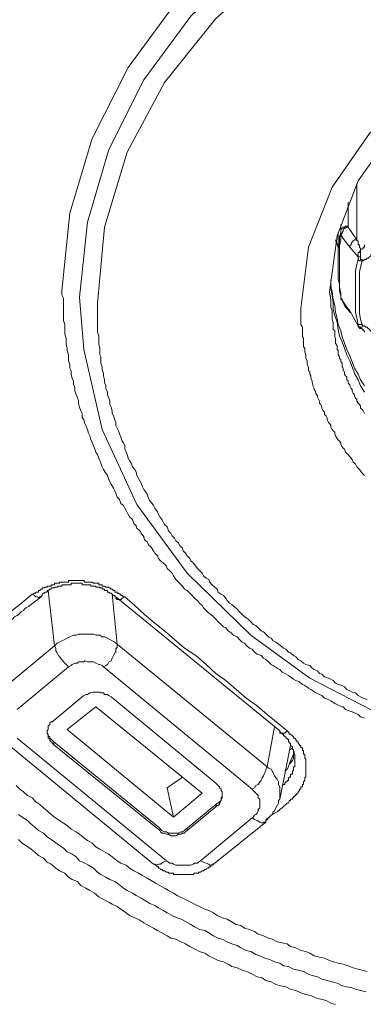
# Model space of a CAD drawing. Units: inches. Extents: x -313 to 752, y -665 to 93.
# Drawn here: x -21 to -14, y -25 to -5 of the extents above; entities that cross this region are included whole.
import ezdxf

# ---------------------------------------------------------------- set-up
doc = ezdxf.new("R2010")
doc.units = ezdxf.units.IN
doc.header["$MEASUREMENT"] = 0
doc.layers.add('图层 1', color=7, linetype='Continuous')

msp = doc.modelspace()

# ---------------------------------------------------------------- linework, layer by layer
at = {"layer": '图层 1', "color": 7, "lineweight": 9}
for points in [[(-20.123, -10.694), (-19.968, -9.158), (-19.522, -7.674), (-18.811, -6.262), (-17.84, -4.941), (-16.621, -3.776), (-15.186, -2.782), (-13.601, -1.997), (-11.862, -1.396), (-10.056, -1.061), (-8.197, -0.928), (-6.343, -1.061), (-4.506, -1.396), (-2.771, -1.997), (-1.186, -2.782), (0.227, -3.776), (1.432, -4.941), (2.43, -6.262), (3.141, -7.674), (3.573, -9.158), (3.715, -10.694)], [(3.388, -10.822), (3.247, -9.334), (2.823, -7.895), (2.125, -6.509), (1.163, -5.246), (-0.003, -4.103), (-1.389, -3.136), (-2.948, -2.367), (-4.608, -1.793), (-6.392, -1.44), (-8.197, -1.325), (-10.008, -1.44), (-11.774, -1.793), (-13.451, -2.367), (-14.988, -3.136), (-16.374, -4.103), (-17.566, -5.246), (-18.502, -6.509), (-19.195, -7.895), (-19.619, -9.334), (-19.774, -10.822)], [(3.052, -10.942), (2.902, -9.432), (2.43, -7.944), (1.684, -6.562), (0.668, -5.29), (-0.572, -4.173), (-2.06, -3.233), (-3.69, -2.518), (-5.425, -2.014), (-7.261, -1.771), (-9.116, -1.771), (-10.952, -2.014), (-12.71, -2.518), (-14.348, -3.233), (-15.8, -4.173), (-17.072, -5.29), (-18.087, -6.562), (-18.829, -7.944), (-19.279, -9.432), (-19.421, -10.942)], [(-15.385, -11.048), (-15.235, -9.829), (-14.767, -8.641), (-14.021, -7.577), (-13.005, -6.65), (-11.8, -5.935), (-10.405, -5.445), (-8.939, -5.167), (-7.438, -5.167), (-5.972, -5.445), (-4.608, -5.935), (-3.394, -6.65), (-2.387, -7.577), (-1.636, -8.641), (-1.16, -9.829), (-1.01, -11.048)], [(-1.588, -10.721), (-1.738, -9.608), (-2.149, -8.513), (-2.855, -7.524), (-3.769, -6.677), (-4.877, -6.036), (-6.14, -5.564), (-7.509, -5.317), (-8.895, -5.317), (-10.233, -5.564), (-11.491, -6.036), (-12.604, -6.677), (-13.548, -7.524), (-14.246, -8.513), (-14.665, -9.608), (-14.82, -10.721)], [(-14.273, -9.688), (-14.273, -8.593)], [(-14.449, -8.937), (-14.449, -9.414)], [(-14.643, -9.538), (-14.643, -10.151)], [(-14.59, -9.538), (-14.617, -9.63), (-14.617, -9.758), (-14.643, -9.873), (-14.643, -9.983), (-14.643, -10.103), (-14.643, -10.226), (-14.643, -10.35), (-14.643, -10.456), (-14.617, -10.571), (-14.617, -10.694), (-14.59, -10.796)], [(-14.59, -9.538), (-14.59, -9.383)], [(-14.449, -9.414), (-14.476, -9.414), (-14.498, -9.414), (-14.52, -9.432), (-14.546, -9.432), (-14.564, -9.454), (-14.59, -9.48), (-14.59, -9.511), (-14.59, -9.538)], [(-14.449, -9.432), (-14.476, -9.432), (-14.498, -9.454), (-14.52, -9.454), (-14.546, -9.48), (-14.546, -9.511), (-14.564, -9.538), (-14.564, -9.555), (-14.59, -9.582)], [(-14.59, -9.582), (-14.59, -9.538)], [(-14.449, -9.414), (-14.449, -9.432)], [(-14.449, -9.432), (-14.273, -9.688)], [(-14.696, -9.688), (-14.643, -9.829)], [(-14.59, -9.582), (-14.59, -9.688), (-14.617, -9.807), (-14.617, -9.935), (-14.617, -10.023), (-14.617, -10.151), (-14.617, -10.279), (-14.617, -10.376), (-14.617, -10.5), (-14.617, -10.624), (-14.59, -10.747), (-14.59, -10.844)], [(-14.414, -9.829), (-14.546, -9.657), (-14.59, -9.582)], [(-14.273, -9.688), (-14.299, -9.688), (-14.321, -9.688), (-14.348, -9.705), (-14.37, -9.732), (-14.387, -9.758), (-14.387, -9.785), (-14.414, -9.807), (-14.414, -9.829)], [(-14.273, -9.688), (-14.273, -9.705), (-14.246, -9.705), (-14.246, -9.732), (-14.246, -9.758), (-14.246, -9.785), (-14.22, -9.785), (-14.22, -9.807), (-14.22, -9.829), (-14.202, -9.855), (-14.202, -9.873)], [(-14.246, -10.023), (-14.414, -9.829)], [(-14.246, -10.023), (-14.246, -10.006), (-14.246, -9.983), (-14.246, -9.953), (-14.246, -9.935), (-14.22, -9.935), (-14.22, -9.908), (-14.202, -9.908), (-14.202, -9.873)], [(-14.202, -9.873), (-14.171, -9.873), (-14.149, -9.855), (-14.149, -9.829), (-14.122, -9.829), (-14.122, -9.807), (-14.122, -9.785)], [(-14.202, -10.023), (-14.202, -10.006), (-14.202, -9.983), (-14.202, -9.953), (-14.202, -9.935), (-14.202, -9.908), (-14.202, -9.873)], [(-14.171, -10.103), (-14.149, -10.103), (-14.122, -10.076), (-14.096, -10.076), (-14.069, -10.05), (-14.052, -10.05), (-14.021, -10.023), (-13.994, -10.006), (-13.994, -9.983), (-13.972, -9.953), (-13.972, -9.935), (-13.946, -9.908)], [(-14.246, -10.076), (-14.273, -10.173), (-14.299, -10.301), (-14.299, -10.429), (-14.299, -10.518), (-14.299, -10.65), (-14.299, -10.774), (-14.299, -10.893), (-14.299, -10.99), (-14.299, -11.118), (-14.273, -11.242), (-14.246, -11.365)], [(-14.246, -10.023), (-14.22, -10.023), (-14.202, -10.023)], [(-14.246, -10.076), (-14.246, -10.05), (-14.246, -10.023)], [(-14.246, -10.076), (-14.22, -10.103), (-14.202, -10.103), (-14.171, -10.103)], [(-14.171, -10.103), (-14.202, -10.226), (-14.22, -10.328), (-14.22, -10.456), (-14.22, -10.571), (-14.22, -10.668), (-14.22, -10.796), (-14.22, -10.924), (-14.22, -11.021), (-14.22, -11.14), (-14.202, -11.268), (-14.171, -11.365)], [(-14.171, -10.103), (-14.171, -10.076), (-14.202, -10.076), (-14.202, -10.05), (-14.202, -10.023)], [(-14.793, -10.478), (-14.793, -10.597), (-14.767, -10.721), (-14.741, -10.871), (-14.714, -10.99), (-14.696, -11.118), (-14.665, -11.242), (-14.643, -11.365), (-14.59, -11.493), (-14.564, -11.613), (-14.52, -11.736), (-14.476, -11.86), (-14.414, -11.988), (-14.37, -12.107), (-14.321, -12.231), (-14.246, -12.354), (-14.202, -12.46), (-14.122, -12.584)], [(-14.793, -10.518), (-14.793, -10.65), (-14.767, -10.796), (-14.741, -10.924), (-14.741, -11.065), (-14.714, -11.189), (-14.665, -11.317), (-14.643, -11.467), (-14.617, -11.591), (-14.564, -11.71), (-14.52, -11.838), (-14.476, -11.966), (-14.414, -12.085), (-14.37, -12.204), (-14.321, -12.337), (-14.246, -12.46), (-14.202, -12.584), (-14.122, -12.708)], [(-14.122, -19.18), (-14.202, -19.154), (-14.246, -19.105), (-14.321, -19.074), (-14.37, -19.052), (-14.449, -19.026), (-14.498, -19.004), (-14.546, -18.951), (-14.617, -18.933), (-14.665, -18.906), (-14.714, -18.884), (-14.793, -18.836), (-14.838, -18.809), (-14.917, -18.783), (-14.97, -18.73), (-15.014, -18.708), (-15.085, -18.677), (-15.147, -18.633), (-15.186, -18.606), (-15.235, -18.58), (-15.306, -18.527), (-15.354, -18.509), (-15.412, -18.456), (-15.482, -18.43), (-15.531, -18.403), (-15.588, -18.359), (-15.632, -18.332), (-15.703, -18.288), (-15.756, -18.262), (-15.8, -18.209), (-15.858, -18.187), (-15.933, -18.134), (-15.977, -18.112), (-16.025, -18.059), (-16.083, -18.01), (-16.127, -17.988), (-16.175, -17.935), (-16.25, -17.909), (-16.303, -17.869), (-16.352, -17.811), (-16.401, -17.785), (-16.458, -17.741), (-16.502, -17.692), (-16.551, -17.67), (-16.599, -17.617), (-16.648, -17.564), (-16.727, -17.533), (-16.767, -17.485), (-16.824, -17.441), (-16.873, -17.388), (-16.922, -17.366), (-16.966, -17.317), (-17.023, -17.268), (-17.072, -17.211), (-17.116, -17.167), (-17.169, -17.118), (-17.213, -17.092), (-17.266, -17.043), (-17.319, -16.99), (-17.341, -16.942), (-17.398, -16.893), (-17.434, -16.84), (-17.496, -16.796), (-17.54, -16.743), (-17.584, -16.699), (-17.637, -16.646), (-17.694, -16.619), (-17.716, -16.575), (-17.76, -16.531), (-17.813, -16.478), (-17.866, -16.425), (-17.911, -16.35), (-17.937, -16.301), (-17.99, -16.249), (-18.034, -16.204), (-18.052, -16.16), (-18.114, -16.098), (-18.167, -16.054), (-18.211, -16.006), (-18.228, -15.957), (-18.281, -15.904), (-18.308, -15.856), (-18.352, -15.781), (-18.405, -15.736), (-18.432, -15.679), (-18.485, -15.639), (-18.502, -15.577), (-18.551, -15.507), (-18.582, -15.463), (-18.635, -15.41), (-18.652, -15.361), (-18.701, -15.313), (-18.723, -15.233), (-18.785, -15.184), (-18.811, -15.136), (-18.851, -15.056), (-18.877, -15.012), (-18.9, -14.959), (-18.953, -14.915), (-18.979, -14.84), (-19.028, -14.792), (-19.054, -14.712), (-19.076, -14.663), (-19.103, -14.615), (-19.147, -14.535), (-19.173, -14.487), (-19.195, -14.438), (-19.222, -14.359), (-19.253, -14.315), (-19.301, -14.244), (-19.323, -14.191), (-19.35, -14.12), (-19.372, -14.067), (-19.394, -14.019), (-19.421, -13.944), (-19.451, -13.9), (-19.478, -13.816), (-19.5, -13.772), (-19.522, -13.697), (-19.549, -13.652), (-19.571, -13.573), (-19.597, -13.52), (-19.619, -13.449), (-19.65, -13.37), (-19.668, -13.33), (-19.69, -13.255), (-19.725, -13.202), (-19.725, -13.131), (-19.747, -13.078), (-19.774, -13.003), (-19.796, -12.928), (-19.796, -12.884), (-19.818, -12.805), (-19.844, -12.761), (-19.866, -12.681), (-19.866, -12.61), (-19.893, -12.562), (-19.893, -12.482), (-19.924, -12.434), (-19.941, -12.354), (-19.941, -12.284), (-19.968, -12.231), (-19.968, -12.16), (-19.994, -12.085), (-19.994, -12.037), (-19.994, -11.966), (-20.021, -11.878), (-20.021, -11.838), (-20.043, -11.763), (-20.043, -11.683), (-20.043, -11.635), (-20.065, -11.56), (-20.065, -11.493), (-20.065, -11.445), (-20.065, -11.365), (-20.092, -11.286), (-20.092, -11.242), (-20.092, -11.167), (-20.092, -11.092), (-20.092, -11.048), (-20.092, -10.964), (-20.092, -10.893), (-20.092, -10.844), (-20.123, -10.774), (-20.123, -10.694)], [(-14.82, -10.721), (-14.793, -10.871), (-14.793, -10.942), (-14.793, -11.021), (-14.767, -11.092), (-14.767, -11.167), (-14.767, -11.242), (-14.767, -11.268), (-14.741, -11.317), (-14.741, -11.339), (-14.741, -11.392), (-14.741, -11.418), (-14.741, -11.467), (-14.714, -11.493), (-14.714, -11.542), (-14.714, -11.56), (-14.714, -11.613), (-14.696, -11.635), (-14.696, -11.683), (-14.696, -11.71), (-14.696, -11.736), (-14.665, -11.789), (-14.665, -11.811), (-14.665, -11.86), (-14.643, -11.878), (-14.643, -11.939), (-14.643, -11.966), (-14.617, -12.01), (-14.617, -12.037), (-14.59, -12.063), (-14.59, -12.107), (-14.564, -12.134), (-14.564, -12.187), (-14.564, -12.204), (-14.546, -12.231), (-14.546, -12.284), (-14.52, -12.301), (-14.52, -12.354), (-14.498, -12.381), (-14.476, -12.407), (-14.476, -12.46), (-14.449, -12.482), (-14.449, -12.531), (-14.414, -12.562), (-14.414, -12.584), (-14.387, -12.637), (-14.37, -12.655), (-14.37, -12.681), (-14.348, -12.734), (-14.321, -12.761), (-14.321, -12.778), (-14.299, -12.827), (-14.273, -12.849), (-14.273, -12.884), (-14.246, -12.928), (-14.22, -12.955), (-14.202, -12.977), (-14.202, -13.025), (-14.171, -13.052), (-14.149, -13.078), (-14.122, -13.131)], [(-19.774, -10.822), (-19.69, -11.86), (-19.323, -13.449), (-18.635, -14.937), (-17.637, -16.301), (-16.374, -17.533), (-15.209, -18.385), (-13.579, -19.224), (-11.774, -19.869), (-10.008, -20.218), (-8.197, -20.319)], [(-19.421, -10.942), (-19.421, -11.021), (-19.421, -11.065), (-19.421, -11.14), (-19.421, -11.189), (-19.421, -11.268), (-19.421, -11.317), (-19.421, -11.392), (-19.421, -11.467), (-19.421, -11.516), (-19.394, -11.591), (-19.394, -11.635), (-19.394, -11.71), (-19.394, -11.763), (-19.372, -11.838), (-19.372, -11.878), (-19.372, -11.966), (-19.35, -12.01), (-19.35, -12.085), (-19.35, -12.134), (-19.323, -12.204), (-19.323, -12.257), (-19.301, -12.337), (-19.301, -12.381), (-19.279, -12.46), (-19.279, -12.509), (-19.253, -12.584), (-19.253, -12.637), (-19.222, -12.708), (-19.222, -12.761), (-19.195, -12.827), (-19.173, -12.884), (-19.173, -12.955), (-19.147, -13.003), (-19.129, -13.078), (-19.129, -13.131), (-19.103, -13.18), (-19.076, -13.255), (-19.054, -13.308), (-19.054, -13.37), (-19.028, -13.423), (-19.005, -13.476), (-18.979, -13.538), (-18.953, -13.599), (-18.926, -13.679), (-18.9, -13.714), (-18.877, -13.772), (-18.877, -13.842), (-18.851, -13.9), (-18.829, -13.944), (-18.811, -14.019), (-18.785, -14.067), (-18.749, -14.12), (-18.723, -14.191), (-18.679, -14.244), (-18.652, -14.288), (-18.635, -14.359), (-18.608, -14.421), (-18.582, -14.465), (-18.551, -14.513), (-18.529, -14.588), (-18.502, -14.641), (-18.458, -14.69), (-18.432, -14.73), (-18.405, -14.818), (-18.383, -14.862), (-18.334, -14.915), (-18.308, -14.959), (-18.281, -15.012), (-18.228, -15.083), (-18.211, -15.136), (-18.184, -15.184), (-18.14, -15.233), (-18.114, -15.282), (-18.087, -15.335), (-18.034, -15.383), (-18.012, -15.463), (-17.964, -15.507), (-17.937, -15.56), (-17.893, -15.604), (-17.866, -15.657), (-17.813, -15.701), (-17.787, -15.758), (-17.734, -15.807), (-17.716, -15.856), (-17.672, -15.904), (-17.637, -15.957), (-17.584, -16.006), (-17.566, -16.054), (-17.518, -16.098), (-17.469, -16.16), (-17.434, -16.204), (-17.398, -16.249), (-17.341, -16.301), (-17.319, -16.35), (-17.266, -16.399), (-17.213, -16.425), (-17.191, -16.478), (-17.142, -16.531), (-17.094, -16.575), (-17.045, -16.619), (-17.023, -16.677), (-16.966, -16.717), (-16.922, -16.743), (-16.873, -16.796), (-16.847, -16.84), (-16.798, -16.893), (-16.754, -16.92), (-16.705, -16.964), (-16.648, -17.017), (-16.599, -17.07), (-16.577, -17.092), (-16.529, -17.14), (-16.471, -17.189), (-16.431, -17.211), (-16.374, -17.268), (-16.33, -17.317), (-16.281, -17.339), (-16.233, -17.388), (-16.175, -17.441), (-16.127, -17.467), (-16.083, -17.511), (-16.025, -17.564), (-15.977, -17.591), (-15.933, -17.644), (-15.88, -17.67), (-15.831, -17.71), (-15.782, -17.741), (-15.729, -17.785), (-15.681, -17.811), (-15.632, -17.869), (-15.588, -17.882), (-15.531, -17.935), (-15.482, -17.962), (-15.438, -18.01), (-15.385, -18.037), (-15.332, -18.085), (-15.288, -18.112), (-15.209, -18.134), (-15.164, -18.187), (-15.12, -18.209), (-15.058, -18.235), (-15.014, -18.288), (-14.97, -18.306), (-14.917, -18.359), (-14.838, -18.385), (-14.793, -18.403), (-14.741, -18.43), (-14.696, -18.483), (-14.643, -18.509), (-14.564, -18.527), (-14.52, -18.553), (-14.476, -18.606), (-14.414, -18.633), (-14.37, -18.659), (-14.299, -18.677), (-14.246, -18.73), (-14.202, -18.756), (-14.149, -18.783), (-14.069, -18.809)], [(-14.59, -10.796), (-14.59, -10.844)], [(-14.59, -10.822), (-14.59, -10.844), (-14.59, -10.871), (-14.564, -10.871), (-14.564, -10.893)], [(-14.59, -10.844), (-14.564, -10.871), (-14.564, -10.893)], [(-14.59, -10.844), (-14.476, -11.021), (-14.414, -11.092)], [(-14.564, -10.893), (-14.498, -11.021), (-14.387, -11.14)], [(-14.122, -14.359), (-14.149, -14.337), (-14.171, -14.315), (-14.202, -14.271), (-14.22, -14.244), (-14.246, -14.218), (-14.273, -14.191), (-14.299, -14.138), (-14.321, -14.12), (-14.348, -14.094), (-14.37, -14.041), (-14.387, -14.019), (-14.414, -13.988), (-14.449, -13.944), (-14.476, -13.922), (-14.498, -13.9), (-14.52, -13.842), (-14.546, -13.816), (-14.564, -13.794), (-14.59, -13.745), (-14.59, -13.714), (-14.617, -13.679), (-14.643, -13.652), (-14.665, -13.626), (-14.696, -13.573), (-14.714, -13.538), (-14.714, -13.502), (-14.741, -13.476), (-14.767, -13.449), (-14.793, -13.405), (-14.793, -13.37), (-14.82, -13.33), (-14.838, -13.308), (-14.864, -13.255), (-14.864, -13.22), (-14.882, -13.18), (-14.917, -13.154), (-14.917, -13.105), (-14.944, -13.078), (-14.97, -13.025), (-14.97, -13.003), (-14.988, -12.955), (-15.014, -12.928), (-15.014, -12.884), (-15.032, -12.849), (-15.058, -12.805), (-15.058, -12.778), (-15.085, -12.734), (-15.085, -12.708), (-15.12, -12.655), (-15.12, -12.637), (-15.147, -12.584), (-15.147, -12.562), (-15.164, -12.509), (-15.164, -12.482), (-15.186, -12.434), (-15.186, -12.381), (-15.209, -12.354), (-15.209, -12.301), (-15.235, -12.284), (-15.235, -12.231), (-15.235, -12.204), (-15.261, -12.16), (-15.261, -12.107), (-15.261, -12.085), (-15.288, -12.037), (-15.288, -12.01), (-15.288, -11.966), (-15.306, -11.908), (-15.306, -11.878), (-15.306, -11.838), (-15.332, -11.811), (-15.332, -11.763), (-15.332, -11.71), (-15.332, -11.683), (-15.332, -11.635), (-15.354, -11.613), (-15.354, -11.56), (-15.354, -11.516), (-15.354, -11.493), (-15.354, -11.445), (-15.354, -11.418), (-15.385, -11.365), (-15.385, -11.317), (-15.385, -11.286), (-15.385, -11.242), (-15.385, -11.189), (-15.385, -11.167), (-15.385, -11.118), (-15.385, -11.092), (-15.385, -11.048)], [(-14.414, -11.092), (-14.246, -11.392)], [(-14.414, -11.092), (-14.414, -11.118), (-14.387, -11.14)], [(-14.246, -11.392), (-14.246, -11.365)], [(-14.246, -11.365), (-14.22, -11.365), (-14.202, -11.365), (-14.171, -11.365)], [(-14.246, -11.392), (-14.246, -11.418), (-14.22, -11.418), (-14.22, -11.445), (-14.202, -11.445)], [(-14.246, -11.392), (-14.22, -11.418), (-14.202, -11.418), (-14.202, -11.445)], [(-14.246, -11.392), (-14.246, -11.392)], [(-14.171, -11.365), (-14.171, -11.392), (-14.171, -11.418), (-14.202, -11.418), (-14.202, -11.445)], [(-14.202, -11.445), (-14.171, -11.445), (-14.171, -11.467), (-14.149, -11.467), (-14.149, -11.493), (-14.122, -11.493), (-14.122, -11.516)], [(-14.202, -11.445), (-14.202, -11.445)], [(-13.946, -11.591), (-13.972, -11.56), (-13.972, -11.542), (-13.994, -11.493), (-14.021, -11.467), (-14.052, -11.445), (-14.069, -11.418), (-14.096, -11.418), (-14.122, -11.392), (-14.149, -11.392), (-14.171, -11.365)], [(-20.714, -16.717), (-20.692, -16.717), (-20.666, -16.699), (-20.639, -16.699), (-20.639, -16.677), (-20.604, -16.677), (-20.586, -16.677), (-20.586, -16.646), (-20.564, -16.646), (-20.538, -16.619), (-20.515, -16.619), (-20.515, -16.593), (-20.489, -16.593), (-20.462, -16.593), (-20.462, -16.575), (-20.445, -16.575), (-20.418, -16.575), (-20.418, -16.558), (-20.396, -16.558), (-20.361, -16.558), (-20.339, -16.558), (-20.339, -16.531), (-20.312, -16.531), (-20.286, -16.531), (-20.268, -16.531), (-20.268, -16.5), (-20.242, -16.5), (-20.22, -16.5), (-20.193, -16.5), (-20.171, -16.5), (-20.171, -16.478), (-20.136, -16.478), (-20.123, -16.478), (-20.092, -16.478), (-20.065, -16.478), (-20.043, -16.478), (-20.021, -16.478), (-19.994, -16.478), (-19.994, -16.447), (-19.968, -16.447), (-19.941, -16.447), (-19.924, -16.447), (-19.893, -16.447), (-19.866, -16.447), (-19.844, -16.447), (-19.818, -16.447), (-19.796, -16.447), (-19.774, -16.447), (-19.747, -16.447), (-19.725, -16.447), (-19.69, -16.447), (-19.668, -16.478), (-19.65, -16.478), (-19.619, -16.478), (-19.597, -16.478), (-19.571, -16.478), (-19.549, -16.478), (-19.522, -16.478), (-19.5, -16.5), (-19.478, -16.5), (-19.451, -16.5), (-19.421, -16.5), (-19.394, -16.5), (-19.394, -16.531), (-19.372, -16.531), (-19.35, -16.531), (-19.323, -16.531), (-19.323, -16.558), (-19.301, -16.558), (-19.279, -16.558), (-19.253, -16.575), (-19.222, -16.575), (-19.195, -16.575), (-19.195, -16.593), (-19.173, -16.593), (-19.147, -16.619), (-19.129, -16.619), (-19.103, -16.646), (-19.076, -16.646), (-19.076, -16.677), (-19.054, -16.677), (-19.028, -16.677), (-19.028, -16.699), (-19.005, -16.699), (-18.979, -16.717), (-18.953, -16.717), (-18.953, -16.743), (-18.926, -16.743), (-18.9, -16.769), (-18.877, -16.769)], [(-19.054, -16.769), (-19.076, -16.769), (-19.076, -16.743), (-19.103, -16.743), (-19.129, -16.717), (-19.147, -16.699), (-19.173, -16.699), (-19.195, -16.677), (-19.222, -16.677), (-19.222, -16.646), (-19.253, -16.646), (-19.279, -16.646), (-19.279, -16.619), (-19.301, -16.619), (-19.323, -16.619), (-19.323, -16.593), (-19.35, -16.593), (-19.372, -16.593), (-19.372, -16.575), (-19.394, -16.575), (-19.421, -16.575), (-19.451, -16.575), (-19.451, -16.558), (-19.478, -16.558), (-19.5, -16.558), (-19.522, -16.558), (-19.549, -16.558), (-19.549, -16.531), (-19.571, -16.531), (-19.597, -16.531), (-19.619, -16.531), (-19.65, -16.531), (-19.668, -16.531), (-19.69, -16.531), (-19.725, -16.531), (-19.725, -16.5), (-19.747, -16.5), (-19.774, -16.5), (-19.796, -16.5), (-19.818, -16.5), (-19.844, -16.5), (-19.866, -16.5), (-19.893, -16.5), (-19.924, -16.5), (-19.941, -16.5), (-19.941, -16.531), (-19.968, -16.531), (-19.994, -16.531), (-20.021, -16.531), (-20.043, -16.531), (-20.065, -16.531), (-20.092, -16.531), (-20.123, -16.531), (-20.123, -16.558), (-20.136, -16.558), (-20.171, -16.558), (-20.193, -16.558), (-20.22, -16.575), (-20.242, -16.575), (-20.268, -16.575), (-20.268, -16.593), (-20.286, -16.593), (-20.312, -16.593), (-20.339, -16.593), (-20.339, -16.619), (-20.361, -16.619), (-20.396, -16.646), (-20.418, -16.646), (-20.418, -16.677), (-20.445, -16.677), (-20.462, -16.677), (-20.462, -16.699), (-20.489, -16.699), (-20.515, -16.717)], [(-21.721, -17.511), (-21.602, -17.414), (-21.478, -17.317), (-21.403, -17.268), (-21.337, -17.211), (-21.284, -17.167), (-21.204, -17.118), (-21.081, -17.017), (-20.957, -16.92), (-20.714, -16.717)], [(-21.557, -17.564), (-21.425, -17.467), (-21.381, -17.414), (-21.31, -17.366), (-21.231, -17.317), (-21.187, -17.268), (-21.107, -17.211), (-21.063, -17.167), (-21.01, -17.14), (-20.983, -17.118), (-20.957, -17.092), (-20.93, -17.07), (-20.886, -17.043), (-20.864, -17.017), (-20.842, -16.99), (-20.78, -16.964), (-20.763, -16.942), (-20.736, -16.92), (-20.666, -16.871), (-20.604, -16.822), (-20.538, -16.769)], [(-20.714, -16.717), (-20.666, -16.743), (-20.639, -16.769), (-20.604, -16.769), (-20.586, -16.796), (-20.564, -16.769), (-20.538, -16.769)], [(-20.538, -16.769), (-20.515, -16.743), (-20.515, -16.717)], [(-20.268, -17.741), (-20.396, -16.646)], [(-19.129, -16.717), (-19.028, -17.71)], [(-19.054, -16.769), (-19.054, -16.796), (-19.028, -16.822), (-19.005, -16.822), (-18.979, -16.822), (-18.953, -16.822), (-18.926, -16.796), (-18.877, -16.769)], [(-15.8, -19.427), (-19.054, -16.769)], [(-18.877, -16.769), (-18.679, -16.942), (-18.485, -17.118), (-18.281, -17.29), (-18.087, -17.441), (-17.893, -17.617), (-17.694, -17.785), (-17.469, -17.935), (-17.266, -18.112), (-17.072, -18.288), (-16.873, -18.43), (-16.67, -18.606), (-16.471, -18.783), (-16.25, -18.933), (-16.056, -19.105), (-15.659, -19.427)], [(-19.028, -17.71), (-19.076, -17.67), (-19.129, -17.644), (-19.173, -17.617), (-19.222, -17.591), (-19.279, -17.564), (-19.323, -17.564), (-19.372, -17.533), (-19.451, -17.533), (-19.5, -17.511), (-19.549, -17.511), (-19.619, -17.511), (-19.668, -17.511), (-19.725, -17.511), (-19.796, -17.511), (-19.844, -17.533), (-19.893, -17.533), (-19.968, -17.564), (-20.021, -17.591), (-20.065, -17.617), (-20.123, -17.644), (-20.171, -17.67), (-20.22, -17.692), (-20.268, -17.741)], [(-21.284, -18.58), (-20.268, -17.741)], [(-20.268, -17.741), (-20.242, -17.785), (-20.242, -17.842), (-20.22, -17.882), (-20.193, -17.935), (-20.171, -17.962), (-20.123, -18.01), (-20.092, -18.059), (-20.065, -18.085), (-20.021, -18.134), (-19.994, -18.156)], [(-19.301, -18.156), (-19.253, -18.134), (-19.222, -18.112), (-19.195, -18.059), (-19.147, -18.037), (-19.129, -17.988), (-19.103, -17.935), (-19.076, -17.882), (-19.054, -17.869), (-19.054, -17.811), (-19.028, -17.767), (-19.028, -17.71)], [(-19.028, -17.71), (-16.056, -20.143)], [(-19.994, -18.156), (-21.01, -19.004)], [(-19.301, -18.156), (-19.323, -18.134), (-19.372, -18.112), (-19.394, -18.112), (-19.451, -18.085), (-19.5, -18.059), (-19.522, -18.059), (-19.571, -18.059), (-19.619, -18.059), (-19.668, -18.037), (-19.69, -18.059), (-19.747, -18.059), (-19.796, -18.059), (-19.818, -18.085), (-19.866, -18.085), (-19.924, -18.112), (-19.941, -18.134), (-19.994, -18.156)], [(-16.352, -20.584), (-19.301, -18.156)], [(-19.725, -18.756), (-20.286, -19.224)], [(-19.147, -18.756), (-19.195, -18.73), (-19.222, -18.708), (-19.279, -18.708), (-19.301, -18.677), (-19.35, -18.677), (-19.372, -18.659), (-19.421, -18.659), (-19.478, -18.659), (-19.5, -18.659), (-19.549, -18.677), (-19.571, -18.677), (-19.619, -18.708), (-19.65, -18.708), (-19.69, -18.73), (-19.725, -18.756)], [(-17.072, -20.469), (-19.147, -18.756)], [(-19.451, -18.951), (-20.021, -19.401)], [(-19.451, -18.951), (-17.341, -20.664)], [(-20.286, -19.224), (-20.312, -19.251), (-20.339, -19.251), (-20.361, -19.268), (-20.361, -19.304), (-20.396, -19.33), (-20.396, -19.379), (-20.396, -19.401), (-20.418, -19.427), (-20.418, -19.454), (-20.418, -19.476), (-20.396, -19.529), (-20.396, -19.547), (-20.396, -19.577), (-20.361, -19.595), (-20.361, -19.622), (-20.339, -19.648), (-20.312, -19.675), (-20.286, -19.706)], [(-20.418, -19.427), (-20.418, -19.454), (-20.396, -19.498), (-20.396, -19.529), (-20.361, -19.547), (-20.361, -19.577), (-20.339, -19.595), (-20.312, -19.622), (-20.286, -19.648)], [(-20.021, -19.401), (-17.911, -21.14)], [(-16.056, -20.143), (-15.906, -19.352)], [(-15.8, -19.427), (-15.8, -19.454), (-15.8, -19.476), (-15.782, -19.476), (-15.756, -19.476), (-15.729, -19.476), (-15.703, -19.476), (-15.681, -19.454), (-15.659, -19.427)], [(-15.756, -20.513), (-15.729, -20.496), (-15.703, -20.496), (-15.703, -20.469), (-15.681, -20.443), (-15.659, -20.443), (-15.659, -20.416), (-15.632, -20.416), (-15.632, -20.385), (-15.632, -20.363), (-15.615, -20.363), (-15.615, -20.346), (-15.588, -20.346), (-15.588, -20.319), (-15.588, -20.288), (-15.553, -20.288), (-15.553, -20.257), (-15.553, -20.231), (-15.531, -20.218), (-15.531, -20.191), (-15.531, -20.169), (-15.531, -20.143), (-15.504, -20.143), (-15.504, -20.121), (-15.504, -20.09), (-15.504, -20.063), (-15.504, -20.041), (-15.504, -20.019), (-15.504, -19.993), (-15.504, -19.97), (-15.504, -19.948), (-15.504, -19.922), (-15.504, -19.895), (-15.531, -19.895), (-15.531, -19.869), (-15.531, -19.842), (-15.531, -19.816), (-15.531, -19.798), (-15.553, -19.798), (-15.553, -19.763), (-15.553, -19.745), (-15.588, -19.719), (-15.588, -19.706), (-15.588, -19.675), (-15.615, -19.675), (-15.615, -19.648), (-15.632, -19.648), (-15.632, -19.622), (-15.632, -19.595), (-15.659, -19.595), (-15.659, -19.577), (-15.681, -19.577), (-15.681, -19.547), (-15.703, -19.547), (-15.703, -19.529), (-15.729, -19.529), (-15.729, -19.498), (-15.756, -19.498), (-15.756, -19.476), (-15.782, -19.476), (-15.782, -19.454), (-15.8, -19.454), (-15.8, -19.427)], [(-15.659, -19.427), (-15.632, -19.454), (-15.615, -19.476), (-15.615, -19.498), (-15.588, -19.498), (-15.553, -19.529), (-15.531, -19.547), (-15.531, -19.577), (-15.504, -19.577), (-15.482, -19.595), (-15.482, -19.622), (-15.465, -19.622), (-15.465, -19.648), (-15.438, -19.648), (-15.438, -19.675), (-15.412, -19.706), (-15.412, -19.719), (-15.385, -19.719), (-15.385, -19.745), (-15.385, -19.763), (-15.354, -19.763), (-15.354, -19.798), (-15.354, -19.816), (-15.332, -19.816), (-15.332, -19.842), (-15.332, -19.869), (-15.332, -19.895), (-15.306, -19.895), (-15.306, -19.922), (-15.306, -19.948), (-15.306, -19.97), (-15.288, -19.993), (-15.288, -20.019), (-15.288, -20.041), (-15.288, -20.063), (-15.288, -20.09), (-15.288, -20.121), (-15.288, -20.143), (-15.288, -20.169), (-15.288, -20.191), (-15.288, -20.218), (-15.288, -20.231), (-15.288, -20.257), (-15.288, -20.288), (-15.288, -20.319), (-15.288, -20.346), (-15.306, -20.346), (-15.306, -20.363), (-15.306, -20.385), (-15.306, -20.416), (-15.332, -20.443), (-15.332, -20.469), (-15.332, -20.496), (-15.354, -20.496), (-15.354, -20.513), (-15.354, -20.54), (-15.385, -20.54), (-15.385, -20.562), (-15.385, -20.584), (-15.412, -20.584), (-15.412, -20.611), (-15.438, -20.637), (-15.438, -20.664), (-15.465, -20.664), (-15.465, -20.69), (-15.482, -20.69), (-15.482, -20.712), (-15.504, -20.712), (-15.504, -20.734), (-15.531, -20.734), (-15.531, -20.761), (-15.553, -20.761), (-15.553, -20.783), (-15.588, -20.783), (-15.588, -20.814), (-15.615, -20.814), (-15.615, -20.84), (-15.632, -20.862), (-15.659, -20.862)], [(-21.257, -19.648), (-18.308, -22.072)], [(-21.01, -19.577), (-18.052, -22.006)], [(-20.286, -19.648), (-18.184, -21.361)], [(-20.286, -19.648), (-20.286, -19.706)], [(-20.286, -19.706), (-18.184, -21.405)], [(-15.8, -20.783), (-15.588, -19.719)], [(-15.703, -20.231), (-15.659, -20.191), (-15.632, -20.143), (-15.615, -20.09), (-15.588, -20.063), (-15.553, -20.019), (-15.531, -19.97), (-15.531, -19.895), (-15.504, -19.842)], [(-15.553, -19.763), (-15.615, -19.816)], [(-15.615, -20.09), (-15.531, -19.895)], [(-16.352, -20.584), (-16.303, -20.562), (-16.281, -20.513), (-16.233, -20.496), (-16.202, -20.443), (-16.175, -20.416), (-16.153, -20.363), (-16.127, -20.319), (-16.1, -20.257), (-16.083, -20.218), (-16.083, -20.191), (-16.056, -20.143)], [(-16.056, -21.185), (-16.025, -21.158), (-15.977, -21.105), (-15.955, -21.087), (-15.933, -21.039), (-15.906, -21.017), (-15.88, -20.955), (-15.858, -20.911), (-15.831, -20.862), (-15.831, -20.814), (-15.8, -20.783), (-15.8, -20.734), (-15.8, -20.69), (-15.8, -20.637), (-15.8, -20.584), (-15.8, -20.54), (-15.831, -20.496), (-15.831, -20.443), (-15.858, -20.385), (-15.88, -20.363), (-15.906, -20.319), (-15.933, -20.257), (-15.955, -20.231), (-15.977, -20.191), (-16.025, -20.169), (-16.056, -20.143)], [(-21.032, -20.513), (-20.957, -20.584), (-20.886, -20.637), (-20.807, -20.712), (-20.714, -20.761), (-20.639, -20.84), (-20.564, -20.889), (-20.489, -20.955), (-20.418, -21.017), (-20.339, -21.087), (-20.268, -21.14), (-20.171, -21.207), (-20.092, -21.264), (-20.021, -21.308), (-19.941, -21.383), (-19.844, -21.432), (-19.774, -21.48), (-19.69, -21.555), (-19.619, -21.608), (-19.522, -21.661), (-19.451, -21.732), (-19.372, -21.776), (-19.279, -21.829), (-19.195, -21.878), (-19.129, -21.926), (-19.028, -22.006), (-18.953, -22.054), (-18.851, -22.094), (-18.785, -22.156), (-18.701, -22.204), (-18.608, -22.253), (-18.529, -22.297), (-18.432, -22.35), (-18.352, -22.399), (-18.255, -22.456), (-18.184, -22.5), (-18.087, -22.549), (-18.012, -22.597), (-17.911, -22.65), (-17.84, -22.695), (-17.734, -22.748), (-17.672, -22.774), (-17.566, -22.827), (-17.496, -22.871), (-17.398, -22.915), (-17.292, -22.968), (-17.213, -22.995), (-17.116, -23.043), (-17.045, -23.092), (-16.948, -23.14), (-16.847, -23.167), (-16.767, -23.211), (-16.67, -23.269), (-16.577, -23.295), (-16.502, -23.348), (-16.401, -23.374), (-16.303, -23.414), (-16.233, -23.463), (-16.127, -23.494), (-16.025, -23.542), (-15.955, -23.564), (-15.858, -23.613), (-15.756, -23.635), (-15.659, -23.657), (-15.588, -23.71), (-15.482, -23.732), (-15.385, -23.789), (-15.288, -23.807), (-15.209, -23.842), (-15.12, -23.891), (-15.014, -23.918), (-14.917, -23.94), (-14.82, -23.984), (-14.741, -24.01), (-14.643, -24.037), (-14.546, -24.059), (-14.449, -24.09), (-14.348, -24.134), (-14.246, -24.16), (-14.171, -24.178), (-14.069, -24.205)], [(-17.734, -20.346), (-18.034, -20.562)], [(-17.734, -20.346), (-17.76, -20.346)], [(-17.072, -20.937), (-17.045, -20.911), (-17.023, -20.911), (-17.001, -20.889), (-17.001, -20.862), (-16.966, -20.814), (-16.966, -20.783), (-16.948, -20.761), (-16.948, -20.734), (-16.948, -20.712), (-16.948, -20.69), (-16.948, -20.637), (-16.966, -20.611), (-16.966, -20.584), (-17.001, -20.562), (-17.001, -20.54), (-17.023, -20.513), (-17.045, -20.496), (-17.072, -20.469)], [(-18.034, -20.562), (-17.911, -21.14)], [(-17.341, -20.664), (-17.911, -21.14)], [(-17.072, -20.889), (-17.045, -20.862), (-17.023, -20.862), (-17.001, -20.84), (-16.966, -20.814), (-16.966, -20.761), (-16.948, -20.734), (-16.948, -20.712), (-16.948, -20.69)], [(-16.352, -21.158), (-16.33, -21.14), (-16.303, -21.105), (-16.281, -21.087), (-16.25, -21.065), (-16.233, -21.017), (-16.233, -20.99), (-16.202, -20.955), (-16.202, -20.911), (-16.202, -20.889), (-16.202, -20.862), (-16.202, -20.814), (-16.202, -20.783), (-16.233, -20.761), (-16.233, -20.712), (-16.25, -20.69), (-16.281, -20.664), (-16.303, -20.637), (-16.33, -20.611), (-16.352, -20.584)], [(-17.072, -20.889), (-17.637, -21.361)], [(-17.072, -20.937), (-17.072, -20.889)], [(-15.659, -20.862), (-15.756, -20.955), (-15.8, -20.99), (-15.858, -21.039), (-15.906, -21.065), (-15.977, -21.105), (-16.025, -21.158), (-16.083, -21.185)], [(-14.096, -24.611), (-14.202, -24.58), (-14.299, -24.553), (-14.37, -24.531), (-14.476, -24.509), (-14.564, -24.487), (-14.665, -24.434), (-14.767, -24.412), (-14.864, -24.381), (-14.97, -24.355), (-15.058, -24.31), (-15.164, -24.284), (-15.235, -24.257), (-15.332, -24.205), (-15.438, -24.178), (-15.531, -24.16), (-15.632, -24.107), (-15.729, -24.09), (-15.8, -24.037), (-15.906, -24.01), (-15.999, -23.966), (-16.1, -23.94), (-16.202, -23.891), (-16.281, -23.869), (-16.374, -23.807), (-16.471, -23.789), (-16.577, -23.732), (-16.648, -23.692), (-16.754, -23.657), (-16.847, -23.613), (-16.948, -23.564), (-17.023, -23.542), (-17.116, -23.494), (-17.213, -23.436), (-17.292, -23.392), (-17.398, -23.374), (-17.496, -23.321), (-17.566, -23.269), (-17.672, -23.211), (-17.76, -23.167), (-17.84, -23.14), (-17.937, -23.092), (-18.034, -23.043), (-18.114, -22.995), (-18.211, -22.942), (-18.281, -22.893), (-18.383, -22.853), (-18.485, -22.792), (-18.551, -22.748), (-18.652, -22.695), (-18.723, -22.65), (-18.829, -22.597), (-18.9, -22.549), (-19.005, -22.474), (-19.076, -22.421), (-19.173, -22.377), (-19.253, -22.333), (-19.35, -22.28), (-19.421, -22.231), (-19.5, -22.156), (-19.597, -22.094), (-19.668, -22.054), (-19.774, -22.006), (-19.844, -21.926), (-19.924, -21.878), (-20.021, -21.829), (-20.092, -21.759), (-20.171, -21.706), (-20.268, -21.631), (-20.339, -21.582), (-20.418, -21.533), (-20.489, -21.458), (-20.586, -21.405), (-20.666, -21.335), (-20.736, -21.282), (-20.807, -21.207), (-20.913, -21.14), (-20.983, -21.087)], [(-17.072, -20.937), (-17.637, -21.405)], [(-17.376, -22.006), (-16.352, -21.158)], [(-17.116, -22.072), (-16.083, -21.238)], [(-16.083, -21.238), (-16.1, -21.238), (-16.127, -21.238), (-16.153, -21.264), (-16.202, -21.238), (-16.25, -21.207), (-16.303, -21.185), (-16.352, -21.158)], [(-16.056, -21.185), (-16.083, -21.207), (-16.083, -21.238)], [(-18.184, -21.405), (-18.184, -21.361)], [(-18.184, -21.361), (-18.167, -21.383), (-18.14, -21.405), (-18.087, -21.432), (-18.052, -21.432), (-18.012, -21.458), (-17.964, -21.458), (-17.937, -21.458), (-17.893, -21.458), (-17.866, -21.458), (-17.813, -21.458), (-17.76, -21.432), (-17.734, -21.432), (-17.694, -21.405), (-17.672, -21.383), (-17.637, -21.361)], [(-18.184, -21.405), (-18.167, -21.432), (-18.14, -21.458), (-18.087, -21.458), (-18.052, -21.48), (-18.012, -21.48), (-17.964, -21.511), (-17.937, -21.511), (-17.893, -21.511), (-17.866, -21.511), (-17.813, -21.48), (-17.76, -21.48), (-17.734, -21.458), (-17.694, -21.458), (-17.672, -21.432), (-17.637, -21.405)], [(-17.637, -21.361), (-17.637, -21.405)], [(-14.696, -24.858), (-14.793, -24.831), (-14.882, -24.778), (-14.988, -24.752), (-15.085, -24.73), (-15.186, -24.681), (-15.288, -24.659), (-15.385, -24.628), (-15.482, -24.58), (-15.588, -24.553), (-15.681, -24.509), (-15.782, -24.487), (-15.88, -24.461), (-15.977, -24.412), (-16.083, -24.381), (-16.153, -24.328), (-16.25, -24.31), (-16.352, -24.257), (-16.458, -24.205), (-16.551, -24.178), (-16.648, -24.134), (-16.754, -24.107), (-16.824, -24.059), (-16.922, -24.01), (-17.023, -23.984), (-17.116, -23.94), (-17.213, -23.891), (-17.292, -23.842), (-17.398, -23.807), (-17.496, -23.754), (-17.584, -23.71), (-17.672, -23.657), (-17.76, -23.613), (-17.866, -23.564), (-17.964, -23.542), (-18.034, -23.494), (-18.14, -23.436), (-18.228, -23.392), (-18.308, -23.348), (-18.405, -23.295), (-18.502, -23.242), (-18.582, -23.189), (-18.679, -23.14), (-18.785, -23.092), (-18.851, -23.043), (-18.953, -22.968), (-19.028, -22.915), (-19.129, -22.871), (-19.195, -22.827), (-19.301, -22.774), (-19.394, -22.725), (-19.478, -22.65), (-19.571, -22.597), (-19.65, -22.549), (-19.747, -22.5), (-19.818, -22.421), (-19.924, -22.377), (-19.994, -22.333), (-20.065, -22.253), (-20.171, -22.204), (-20.242, -22.156), (-20.339, -22.072), (-20.418, -22.032), (-20.489, -21.953), (-20.586, -21.904), (-20.666, -21.829), (-20.736, -21.776), (-20.842, -21.706), (-20.913, -21.661), (-20.983, -21.582)], [(-18.308, -22.072), (-18.281, -22.072), (-18.255, -22.094), (-18.211, -22.072), (-18.167, -22.072), (-18.114, -22.032), (-18.052, -22.006)], [(-18.308, -22.072), (-18.281, -22.072), (-18.281, -22.094), (-18.255, -22.094), (-18.228, -22.129), (-18.211, -22.129), (-18.211, -22.156), (-18.184, -22.156), (-18.167, -22.182), (-18.14, -22.182), (-18.114, -22.204), (-18.087, -22.204), (-18.052, -22.231), (-18.034, -22.231), (-18.012, -22.231), (-18.012, -22.253), (-17.99, -22.253), (-17.964, -22.253), (-17.937, -22.253), (-17.911, -22.253), (-17.911, -22.28), (-17.893, -22.28), (-17.866, -22.28), (-17.84, -22.28), (-17.813, -22.28), (-17.787, -22.28), (-17.76, -22.28), (-17.734, -22.28), (-17.716, -22.28), (-17.694, -22.28), (-17.672, -22.28), (-17.637, -22.28), (-17.619, -22.28), (-17.584, -22.28), (-17.566, -22.28), (-17.54, -22.28), (-17.518, -22.28), (-17.496, -22.253), (-17.469, -22.253), (-17.434, -22.253), (-17.416, -22.253), (-17.416, -22.231), (-17.398, -22.231), (-17.376, -22.231), (-17.341, -22.204), (-17.319, -22.204), (-17.292, -22.182), (-17.266, -22.182), (-17.248, -22.156), (-17.213, -22.156), (-17.213, -22.129), (-17.191, -22.129), (-17.169, -22.129), (-17.169, -22.094), (-17.142, -22.094), (-17.142, -22.072), (-17.116, -22.072)], [(-18.052, -22.006), (-18.012, -22.032), (-17.99, -22.054), (-17.937, -22.054), (-17.911, -22.072), (-17.866, -22.094), (-17.813, -22.094), (-17.787, -22.094), (-17.734, -22.094), (-17.694, -22.094), (-17.637, -22.094), (-17.619, -22.094), (-17.566, -22.094), (-17.518, -22.072), (-17.496, -22.054), (-17.434, -22.054), (-17.416, -22.032), (-17.376, -22.006)], [(-17.116, -22.072), (-17.142, -22.094), (-17.191, -22.094), (-17.213, -22.072), (-17.266, -22.054), (-17.319, -22.032), (-17.376, -22.006)]]:
    msp.add_lwpolyline(points, dxfattribs=at)

doc.saveas('drawing.dxf')
